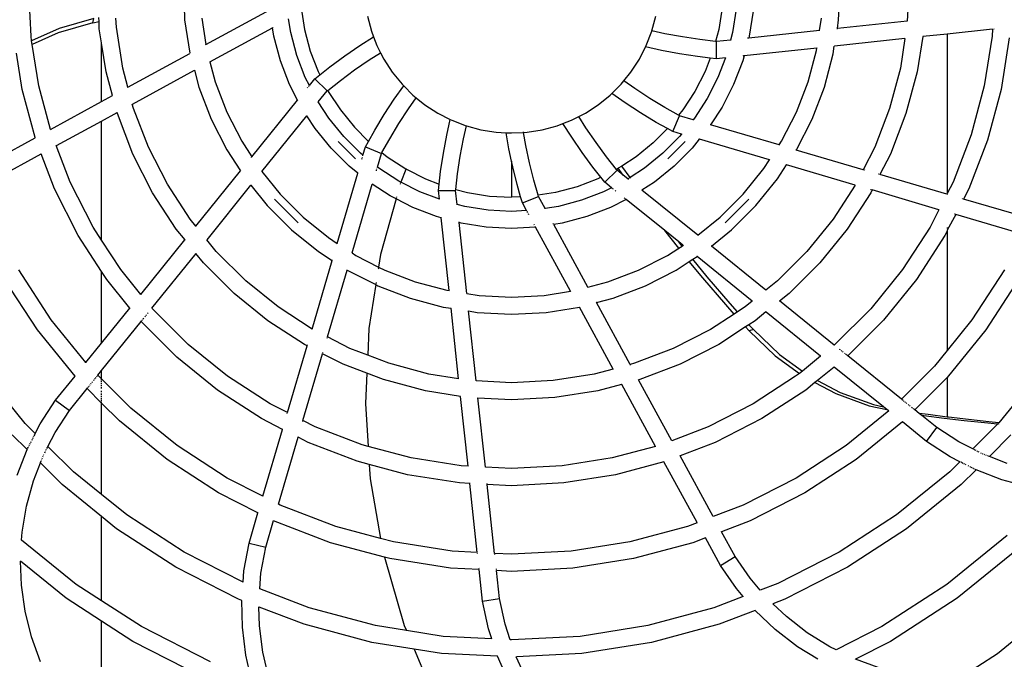
# Model space of a CAD drawing. Units: millimetres. Extents: x 147 to 2551, y 20 to 891.
# Drawn here: x 1367 to 1539, y 498 to 610 of the extents above; entities that cross this region are included whole.
import ezdxf

# ---------------------------------------------------------------- set-up
doc = ezdxf.new("R2010")
doc.units = ezdxf.units.MM
doc.layers.add('Edges', color=7, linetype='Continuous')

# ---------------------------------------------------------------- blocks, each defined once
blk = doc.blocks.new('Condenser With Base fr')
at = {"layer": 'Edges'}
for p, q in [((-279.5, 99.51), (-279.97, 108.34)), ((-138.31, 102.33), (-137.99, 108.34)), ((-125.99, 108.34), (-126.33, 102.13)), ((-252.75, 104.85), (-252.65, 102.33)), ((-248.94, 98.03), (-237.74, 104.12)), ((-232.17, 103.72), (-231.68, 100.65)), ((-158.67, 104.47), (-159.27, 100.65)), ((-156.21, 104.21), (-156.85, 100.13)), ((-153.22, 103.9), (-153.92, 99.51)), ((-268.73, 101.83), (-274.79, 100.07)), ((-268.53, 102.58), (-274.59, 100.82)), ((-268.73, 101.83), (-268.53, 102.58)), ((-268.73, 101.83), (-267.6, 102.06)), ((-267.6, 102.06), (-267.64, 102.76)), ((-267.57, 100.77), (-267.6, 102.06)), ((-264.59, 101.08), (-264.68, 102.67)), ((-252.65, 102.33), (-251.74, 96.5)), ((-249.67, 102.65), (-248.94, 98.03)), ((-234.1, 100.13), (-234.49, 102.52)), ((-220.7, 102.98), (-220, 100.38)), ((-170.94, 100.44), (-170.26, 102.98)), ((-141.63, 100.48), (-141.29, 102.65)), ((-138.53, 100.82), (-138.31, 102.33)), ((-126.33, 102.13), (-138.53, 100.82)), ((-274.59, 100.82), (-279.4, 98.67)), ((-274.79, 100.07), (-279.31, 98.05)), ((-267.18, 98.34), (-267.57, 100.77)), ((-263.45, 93.89), (-264.59, 101.08)), ((-248.23, 95), (-237.29, 100.97)), ((-237.29, 100.97), (-237.27, 101.01)), ((-237.04, 99.51), (-237.29, 100.97)), ((-237.24, 101), (-237.2, 101.02)), ((-233.03, 96.14), (-234.1, 100.13)), ((-231.68, 100.65), (-230.68, 96.9)), ((-220, 100.38), (-219.61, 99.37)), ((-171.93, 97.86), (-170.96, 100.38)), ((-170.96, 100.38), (-170.94, 100.44)), ((-168.68, 99.93), (-170.94, 100.44)), ((-165.63, 99.36), (-168.68, 99.93)), ((-159.27, 100.65), (-159.83, 98.57)), ((-156.85, 100.13), (-157.21, 98.81)), ((-141.63, 100.48), (-154.01, 99.15)), ((-141.6, 100.49), (-141.63, 100.48)), ((-138.58, 100.81), (-138.62, 100.81)), ((-138.56, 100.79), (-138.53, 100.82)), ((-119.31, 99.87), (-123.61, 99.42)), ((-111.41, 100.72), (-119.31, 99.87)), ((-119.31, 99.87), (-119.31, 71.97)), ((-111.41, 100.72), (-111.45, 99.51)), ((-111.1, 100.75), (-111.19, 100.74)), ((-279.4, 98.67), (-279.5, 99.51)), ((-279.31, 98.05), (-279.4, 98.67)), ((-267.18, 98.29), (-267.18, 98.34)), ((-267.18, 88.07), (-267.18, 98.29)), ((-266.38, 93.27), (-267.18, 98.29)), ((-235.89, 95.21), (-237.04, 99.51)), ((-222.02, 97.85), (-219.61, 99.37)), ((-219.61, 99.37), (-219.03, 97.86)), ((-162.56, 98.89), (-165.63, 99.36)), ((-159.83, 98.57), (-162.56, 98.89)), ((-159.63, 98.55), (-159.83, 98.57)), ((-159.64, 95.53), (-159.63, 98.55)), ((-157.21, 98.81), (-159.63, 98.55)), ((-157.17, 98.81), (-157.21, 98.81)), ((-157.08, 98.82), (-157.13, 98.82)), ((-154.09, 99.14), (-154.23, 99.13)), ((-154.01, 99.15), (-154.05, 99.15)), ((-153.92, 99.51), (-154.01, 99.15)), ((-126.71, 99.07), (-139.04, 97.77)), ((-126.71, 99.07), (-127.51, 93.89)), ((-123.61, 99.42), (-124.57, 93.27)), ((-111.45, 99.51), (-112.84, 90.78)), ((-108.47, 99.2), (-109.9, 90.15)), ((-281.05, 90.15), (-282.06, 96.55)), ((-278.12, 90.78), (-279.31, 98.05)), ((-262.56, 90.57), (-251.72, 96.49)), ((-248.97, 98.01), (-248.94, 98.03)), ((-230.68, 96.9), (-229.29, 93.29)), ((-224.67, 96.04), (-222.02, 97.85)), ((-220.37, 95.34), (-218.39, 96.6)), ((-219.03, 97.86), (-218.39, 96.6)), ((-218.39, 96.6), (-217.81, 95.45)), ((-173.15, 95.45), (-172.05, 97.61)), ((-172.05, 97.61), (-172.12, 97.63)), ((-172.05, 97.61), (-171.93, 97.86)), ((-169.29, 96.99), (-172.05, 97.61)), ((-166.13, 96.4), (-169.29, 96.99)), ((-142.12, 97.41), (-154.85, 96.04)), ((-143.66, 91.5), (-142.18, 97.01)), ((-142.18, 97.01), (-142.12, 97.41)), ((-142.08, 97.42), (-142.12, 97.41)), ((-139.25, 96.39), (-139.07, 97.74)), ((-139.07, 97.74), (-139.11, 97.74)), ((-139.07, 97.74), (-139.04, 97.77)), ((-248.26, 94.98), (-248.23, 95)), ((-248.23, 95), (-247.3, 91.5)), ((-234.29, 91.06), (-235.89, 95.21)), ((-231.55, 92.28), (-233.03, 96.14)), ((-227.25, 94.14), (-224.67, 96.04)), ((-222.93, 93.59), (-220.37, 95.34)), ((-217.81, 95.45), (-216.34, 93.19)), ((-174.62, 93.19), (-173.15, 95.45)), ((-162.97, 95.92), (-166.13, 96.4)), ((-160.75, 95.66), (-162.97, 95.92)), ((-160.75, 95.66), (-161.66, 93.29)), ((-159.64, 95.53), (-160.75, 95.66)), ((-158.09, 95.7), (-159.64, 95.53)), ((-158.09, 95.7), (-159.4, 92.28)), ((-158.06, 95.7), (-158.09, 95.7)), ((-155.07, 95.21), (-156.66, 91.06)), ((-154.85, 96.04), (-155.07, 95.21)), ((-154.93, 96.04), (-155.06, 96.02)), ((-154.85, 96.04), (-154.88, 96.04)), ((-140.8, 90.58), (-139.25, 96.39)), ((-265.24, 89.13), (-266.38, 93.27)), ((-262.56, 90.57), (-263.45, 93.89)), ((-261.78, 87.63), (-250.91, 93.54)), ((-250.94, 93.54), (-250.15, 90.58)), ((-229.29, 93.29), (-229.01, 92.74)), ((-229.01, 92.74), (-227.25, 94.14)), ((-225.43, 91.75), (-222.93, 93.59)), ((-216.34, 93.19), (-214.64, 91.09)), ((-175.85, 91.66), (-174.62, 93.19)), ((-161.66, 93.29), (-163.42, 89.84)), ((-127.51, 93.89), (-129.39, 86.87)), ((-124.57, 93.27), (-126.54, 85.94)), ((-247.3, 91.5), (-245.26, 86.18)), ((-230.84, 90.87), (-231.55, 92.28)), ((-230.83, 90.85), (-229.88, 92.06)), ((-229.88, 92.06), (-229.01, 92.74)), ((-229.88, 92.06), (-227.76, 89.92)), ((-227.63, 90.02), (-225.43, 91.75)), ((-176.32, 91.09), (-175.85, 91.66)), ((-173.94, 90.32), (-175.85, 91.66)), ((-159.4, 92.28), (-161.28, 88.6)), ((-145.7, 86.18), (-143.66, 91.5)), ((-278.77, 81.74), (-281.05, 90.15)), ((-276.09, 83.18), (-278.12, 90.78)), ((-262.63, 90.55), (-262.56, 90.57)), ((-250.15, 90.58), (-248, 84.96)), ((-232.9, 88.32), (-234.29, 91.06)), ((-231.18, 90.45), (-231.1, 90.55)), ((-230.97, 90.7), (-230.89, 90.81)), ((-229.31, 88.02), (-227.76, 89.92)), ((-227.76, 89.92), (-227.63, 90.02)), ((-227.63, 90.02), (-227.53, 89.84)), ((-227.53, 89.84), (-225.42, 86.59)), ((-215.99, 88.49), (-214.35, 90.81)), ((-214.64, 91.09), (-214.35, 90.81)), ((-214.35, 90.81), (-214.32, 90.86)), ((-214.35, 90.81), (-212.73, 89.18)), ((-177.94, 89.47), (-176.32, 91.09)), ((-171.34, 88.62), (-173.94, 90.32)), ((-163.42, 89.84), (-165.53, 86.59)), ((-156.66, 91.06), (-158.68, 87.1)), ((-142.96, 84.96), (-140.8, 90.58)), ((-112.84, 90.78), (-115.13, 82.23)), ((-109.9, 90.15), (-112.27, 81.31)), ((-276.09, 83.18), (-267.18, 88.07)), ((-267.18, 88.07), (-265.26, 89.1)), ((-265.26, 89.1), (-265.24, 89.13)), ((-240.9, 78.36), (-232.9, 88.32)), ((-232.9, 88.32), (-232.84, 88.38)), ((-227.42, 85.13), (-229.31, 88.02)), ((-217.74, 85.8), (-215.99, 88.49)), ((-213.5, 86.8), (-212.16, 88.72)), ((-212.73, 89.18), (-212.16, 88.72)), ((-212.16, 88.72), (-210.63, 87.48)), ((-180.32, 87.48), (-178.23, 89.18)), ((-178.23, 89.18), (-177.94, 89.47)), ((-177.94, 89.47), (-178, 89.51)), ((-175.62, 87.83), (-177.94, 89.47)), ((-172.94, 86.08), (-175.62, 87.83)), ((-168.69, 87.02), (-171.34, 88.62)), ((-161.28, 88.6), (-163.53, 85.13)), ((-267.18, 84.65), (-264.44, 86.15)), ((-264.42, 85.94), (-264.47, 86.16)), ((-261.8, 87.59), (-261.78, 87.63)), ((-261.57, 86.87), (-261.8, 87.59)), ((-258.96, 80.08), (-261.57, 86.87)), ((-245.26, 86.18), (-242.67, 81.1)), ((-225.42, 86.59), (-222.98, 83.58)), ((-215.2, 84.2), (-213.5, 86.8)), ((-210.63, 87.48), (-208.37, 86.01)), ((-182.59, 86.01), (-180.32, 87.48)), ((-170.19, 84.42), (-172.94, 86.08)), ((-166.28, 85.67), (-168.69, 87.02)), ((-165.53, 86.59), (-166.28, 85.67)), ((-158.68, 87.1), (-160.7, 83.99)), ((-148.29, 81.1), (-145.7, 86.18)), ((-129.39, 86.87), (-132, 80.08)), ((-275.08, 80.34), (-267.18, 84.65)), ((-267.18, 63.82), (-267.18, 84.65)), ((-261.7, 78.86), (-264.42, 85.94)), ((-248, 84.96), (-245.26, 79.6)), ((-239.13, 75.81), (-231.27, 85.55)), ((-231.27, 85.55), (-231.25, 85.58)), ((-229.85, 83.37), (-231.27, 85.55)), ((-224.82, 81.92), (-227.42, 85.13)), ((-219.4, 83.06), (-217.74, 85.8)), ((-208.37, 86.01), (-206.21, 84.91)), ((-206.83, 82.15), (-206.21, 84.91)), ((-206.21, 84.91), (-205.96, 84.79)), ((-205.96, 84.79), (-203.45, 83.82)), ((-186.51, 84.21), (-184.99, 84.79)), ((-184.99, 84.79), (-183.73, 85.43)), ((-183.73, 85.43), (-182.59, 86.01)), ((-182.48, 83.45), (-183.73, 85.43)), ((-168.22, 83.32), (-170.19, 84.42)), ((-167.27, 82.79), (-166.1, 85.57)), ((-166.1, 85.57), (-166.28, 85.67)), ((-163.74, 84.88), (-166.1, 85.57)), ((-163.53, 85.13), (-163.74, 84.88)), ((-163.6, 84.84), (-163.74, 84.88)), ((-145.69, 79.6), (-142.96, 84.96)), ((-126.54, 85.94), (-129.26, 78.86)), ((-227.05, 79.91), (-229.85, 83.37)), ((-222.98, 83.58), (-220.5, 81.09)), ((-220.5, 81.09), (-219.4, 83.06)), ((-216.8, 81.55), (-215.2, 84.2)), ((-203.89, 81.55), (-203.38, 83.81)), ((-203.45, 83.82), (-203.38, 83.81)), ((-203.38, 83.81), (-200.84, 83.12)), ((-200.84, 83.12), (-198.17, 82.7)), ((-198.17, 82.7), (-196.43, 82.61)), ((-195.48, 82.56), (-193.39, 82.67)), ((-193.39, 82.67), (-193.41, 82.74)), ((-193.39, 82.67), (-192.78, 82.7)), ((-192.99, 80.37), (-193.39, 82.67)), ((-192.78, 82.7), (-190.12, 83.12)), ((-190.12, 83.12), (-187.51, 83.82)), ((-187.51, 83.82), (-186.51, 84.21)), ((-184.98, 81.8), (-186.51, 84.21)), ((-180.72, 80.89), (-182.48, 83.45)), ((-168.22, 83.32), (-170.71, 80.84)), ((-167.27, 82.79), (-168.22, 83.32)), ((-165.78, 82.35), (-167.27, 82.79)), ((-160.7, 83.99), (-160.74, 84)), ((-148.7, 80.46), (-160.7, 83.99)), ((-289.43, 75.92), (-278.78, 81.71)), ((-278.78, 81.71), (-278.77, 81.74)), ((-242.67, 81.1), (-240.9, 78.38)), ((-225.8, 81.04), (-222.78, 78.02)), ((-221.9, 79), (-224.82, 81.92)), ((-221.03, 80.13), (-220.5, 81.09)), ((-218.15, 79.14), (-216.8, 81.55)), ((-207.42, 79), (-206.83, 82.15)), ((-204.46, 78.5), (-203.89, 81.55)), ((-195.94, 79.8), (-196.43, 82.61)), ((-196.43, 82.61), (-195.48, 82.56)), ((-183.17, 79.15), (-184.98, 81.8)), ((-166.13, 81.92), (-169.06, 79)), ((-168.18, 78.02), (-165.16, 81.04)), ((-165.78, 82.35), (-166.13, 81.92)), ((-165.65, 82.31), (-165.78, 82.35)), ((-162.7, 81.45), (-163.9, 79.91)), ((-162.7, 81.45), (-162.74, 81.46)), ((-162.66, 81.46), (-162.7, 81.45)), ((-150.41, 77.84), (-162.66, 81.46)), ((-148.7, 80.46), (-148.29, 81.1)), ((-115.13, 82.23), (-118.3, 73.98)), ((-112.27, 81.31), (-115.55, 72.76)), ((-272.66, 73.98), (-275.11, 80.34)), ((-255.66, 73.6), (-258.96, 80.08)), ((-245.26, 79.6), (-242.88, 75.93)), ((-223.91, 76.77), (-227.05, 79.91)), ((-221.47, 78.65), (-221.03, 80.13)), ((-221.03, 80.13), (-218.25, 78.97)), ((-195.48, 77.61), (-195.94, 79.8)), ((-192.35, 77.33), (-192.99, 80.37)), ((-178.89, 78.39), (-180.72, 80.89)), ((-170.71, 80.84), (-173.72, 78.4)), ((-163.9, 79.91), (-167.05, 76.77)), ((-148.64, 80.45), (-148.7, 80.46)), ((-145.73, 79.59), (-145.78, 79.61)), ((-134, 76.13), (-145.72, 79.57)), ((-132, 80.08), (-134, 76.13)), ((-288.35, 73.09), (-277.72, 78.89)), ((-275.4, 72.76), (-277.75, 78.9)), ((-258.25, 72.1), (-261.7, 78.86)), ((-240.99, 78.28), (-240.95, 78.32)), ((-221.47, 78.65), (-221.9, 79)), ((-221.66, 78), (-221.62, 78.13)), ((-221.58, 78.25), (-221.55, 78.35)), ((-221.49, 78.57), (-221.47, 78.65)), ((-218.94, 76.6), (-218.25, 78.97)), ((-218.25, 78.97), (-218.15, 79.14)), ((-218.15, 79.14), (-217.23, 78.4)), ((-217.23, 78.4), (-213.99, 76.29)), ((-207.9, 75.83), (-207.42, 79)), ((-204.93, 75.43), (-204.46, 78.5)), ((-195.48, 77.61), (-195.48, 71.33)), ((-195.28, 76.66), (-195.48, 77.61)), ((-181.27, 76.57), (-183.17, 79.15)), ((-177.15, 76.19), (-178.89, 78.39)), ((-173.72, 78.4), (-176.22, 76.78)), ((-169.06, 79), (-172.27, 76.4)), ((-151.4, 76.32), (-150.41, 77.84)), ((-150.33, 77.82), (-150.41, 77.84)), ((-129.26, 78.86), (-131.09, 75.27)), ((-250.67, 66.27), (-242.88, 75.93)), ((-242.88, 75.93), (-242.86, 75.95)), ((-239.16, 75.8), (-235.97, 71.88)), ((-222.38, 75.53), (-223.91, 76.77)), ((-219.13, 75.96), (-219.09, 76.09)), ((-219.06, 76.2), (-219.03, 76.3)), ((-218.96, 76.52), (-218.94, 76.6)), ((-218.69, 76.4), (-218.94, 76.6)), ((-215.22, 74.14), (-218.69, 76.4)), ((-214, 76.17), (-214.88, 73.97)), ((-213.84, 76.21), (-214, 76.17)), ((-213.99, 76.29), (-213.84, 76.21)), ((-213.84, 76.21), (-210.53, 74.53)), ((-208.16, 73.62), (-207.9, 75.83)), ((-194.51, 73.55), (-195.28, 76.66)), ((-191.61, 74.32), (-192.35, 77.33)), ((-179.88, 74.81), (-181.27, 76.57)), ((-179.2, 73.94), (-177.05, 76.07)), ((-176.97, 76.29), (-177.15, 76.19)), ((-177.05, 76.07), (-177.15, 76.19)), ((-175.97, 75.19), (-177.05, 76.07)), ((-176.83, 76.38), (-176.97, 76.29)), ((-176.22, 76.78), (-176.83, 76.38)), ((-175.97, 75.19), (-176.83, 76.38)), ((-174.75, 74.75), (-176.22, 76.78)), ((-172.27, 76.4), (-174.75, 74.75)), ((-167.05, 76.77), (-170.5, 73.97)), ((-154.99, 71.88), (-151.4, 76.32)), ((-148.97, 74.55), (-147.44, 76.97)), ((-147.44, 76.97), (-147.48, 76.98)), ((-147.44, 76.97), (-147.4, 76.98)), ((-135.39, 73.45), (-147.4, 76.98)), ((-133.98, 76.09), (-134, 76.13)), ((-133.87, 76.11), (-133.98, 76.09)), ((-133.73, 76.07), (-133.81, 76.09)), ((-225.97, 63.25), (-222.38, 75.53)), ((-222.38, 75.53), (-222.36, 75.61)), ((-214.88, 73.97), (-215.22, 74.14)), ((-210.53, 74.53), (-208.16, 73.62)), ((-205.25, 72.69), (-204.93, 75.43)), ((-190.86, 71.65), (-191.61, 74.32)), ((-180.42, 74.53), (-184.04, 73.14)), ((-179.88, 74.81), (-180.42, 74.53)), ((-179.2, 73.94), (-179.88, 74.81)), ((-175.14, 74.53), (-175.97, 75.19)), ((-174.75, 74.75), (-175.14, 74.53)), ((-175.12, 74.51), (-175.14, 74.53)), ((-175.04, 74.44), (-175.08, 74.48)), ((-174.69, 74.67), (-174.73, 74.71)), ((-152.76, 69.88), (-148.97, 74.55)), ((-131.27, 75.35), (-131.36, 75.37)), ((-131.09, 75.27), (-131.15, 75.31)), ((-119.41, 71.86), (-131.09, 75.27)), ((-271.24, 64.6), (-275.4, 72.76)), ((-268.65, 66.1), (-272.66, 73.98)), ((-251.7, 67.5), (-255.66, 73.6)), ((-248.74, 63.88), (-241.06, 73.41)), ((-241.06, 73.41), (-241.04, 73.43)), ((-241.06, 73.41), (-238.2, 69.88)), ((-223.38, 61.57), (-219.85, 73.59)), ((-216.72, 71.55), (-219.85, 73.59)), ((-214.96, 73.69), (-214.99, 73.6)), ((-214.92, 73.85), (-214.94, 73.78)), ((-214.9, 73.93), (-214.91, 73.9)), ((-214.88, 73.97), (-214.9, 73.93)), ((-211.54, 72.27), (-214.88, 73.97)), ((-208.29, 72.5), (-208.16, 73.62)), ((-208.12, 70.96), (-208.29, 72.5)), ((-208.29, 72.5), (-205.27, 72.49)), ((-205.27, 72.49), (-205.25, 72.69)), ((-205.01, 70.07), (-205.27, 72.49)), ((-205.25, 72.69), (-203.17, 72.14)), ((-193.91, 71.41), (-194.51, 73.55)), ((-184.04, 73.14), (-187.78, 72.14)), ((-178.01, 72.99), (-179.42, 72.27)), ((-178.01, 72.99), (-179.2, 73.94)), ((-177.98, 72.96), (-178.01, 72.99)), ((-177.84, 72.85), (-177.95, 72.93)), ((-177.68, 72.72), (-177.77, 72.79)), ((-177.25, 72.37), (-177.37, 72.47)), ((-172.69, 72.55), (-172.72, 72.57)), ((-170.5, 73.97), (-172.69, 72.55)), ((-162.94, 64.69), (-172.69, 72.55)), ((-135.39, 73.45), (-139.26, 67.5)), ((-132.66, 72.63), (-132.74, 72.65)), ((-132.46, 72.59), (-132.7, 72.1)), ((-132.46, 72.59), (-132.53, 72.59)), ((-120.78, 69.14), (-132.46, 72.59)), ((-118.3, 73.98), (-119.31, 71.97)), ((-115.55, 72.76), (-116.47, 70.98)), ((-254.12, 65.74), (-258.25, 72.1)), ((-236.96, 70.99), (-232.83, 66.86)), ((-235.97, 71.88), (-231.94, 67.85)), ((-215.69, 71.06), (-218.38, 61.32)), ((-215.69, 71.06), (-216.72, 71.55)), ((-212.76, 69.53), (-215.69, 71.06)), ((-215.64, 71.22), (-215.66, 71.15)), ((-215.6, 71.4), (-215.62, 71.31)), ((-208.12, 70.96), (-211.54, 72.27)), ((-203.17, 72.14), (-199.35, 71.53)), ((-199.35, 71.53), (-195.48, 71.33)), ((-193.91, 71.41), (-195.48, 71.33)), ((-193.6, 70.33), (-193.91, 71.41)), ((-193.6, 70.33), (-190.81, 71.47)), ((-187.78, 72.14), (-190.86, 71.65)), ((-190.81, 71.47), (-190.86, 71.65)), ((-189.64, 69.34), (-190.81, 71.47)), ((-183.28, 70.79), (-187.27, 69.72)), ((-179.42, 72.27), (-183.28, 70.79)), ((-175.45, 70.93), (-178.2, 69.53)), ((-175.7, 71.12), (-175.78, 71.19)), ((-175.56, 71.01), (-175.63, 71.06)), ((-175.45, 70.93), (-175.52, 70.98)), ((-168.72, 65.5), (-175.45, 70.93)), ((-159.02, 67.85), (-154.99, 71.88)), ((-158.13, 66.86), (-153.99, 70.99)), ((-132.7, 72.1), (-136.83, 65.74)), ((-119.31, 71.97), (-119.38, 71.83)), ((-119.26, 71.82), (-119.31, 71.83)), ((-116.65, 71.05), (-116.73, 71.08)), ((-116.47, 70.98), (-116.52, 71.02)), ((-104.77, 67.56), (-116.47, 70.98)), ((-238.2, 69.88), (-233.95, 65.62)), ((-208.61, 67.93), (-212.76, 69.53)), ((-203.69, 69.72), (-205.01, 70.07)), ((-205, 69.99), (-205.01, 70.07)), ((-199.61, 69.07), (-203.69, 69.72)), ((-195.48, 68.85), (-199.61, 69.07)), ((-192.87, 68.99), (-195.48, 68.85)), ((-192.87, 68.99), (-193.6, 70.33)), ((-192.85, 68.96), (-192.87, 68.99)), ((-187.27, 69.72), (-189.64, 69.34)), ((-189.63, 69.31), (-189.64, 69.34)), ((-178.2, 69.53), (-182.35, 67.93)), ((-157.01, 65.62), (-152.76, 69.88)), ((-120.78, 69.14), (-122.31, 66.1)), ((-120.75, 69.15), (-120.78, 69.14)), ((-120.64, 69.1), (-120.69, 69.11)), ((-250.67, 66.27), (-251.7, 67.5)), ((-231.94, 67.85), (-227.51, 64.26)), ((-207.78, 67.71), (-208.61, 67.93)), ((-207.78, 67.71), (-207.79, 67.85)), ((-206.41, 54.98), (-207.78, 67.71)), ((-192.67, 68.62), (-192.76, 68.8)), ((-192.47, 68.26), (-192.54, 68.39)), ((-182.35, 67.93), (-186.64, 66.78)), ((-162.94, 64.67), (-159.02, 67.85)), ((-139.26, 67.5), (-143.84, 61.85)), ((-117.84, 68.3), (-119.31, 65.55)), ((-118.03, 68.33), (-118.12, 68.36)), ((-117.84, 68.3), (-117.91, 68.3)), ((-106.16, 64.84), (-117.84, 68.3)), ((-267.18, 63.82), (-268.65, 66.1)), ((-252.58, 63.89), (-254.12, 65.74)), ((-250.67, 66.22), (-250.67, 66.27)), ((-233.95, 65.62), (-229.27, 61.83)), ((-204.67, 66.88), (-204.68, 67.02)), ((-204.31, 66.78), (-204.67, 66.88)), ((-203.34, 54.5), (-204.67, 66.88)), ((-199.92, 66.09), (-204.31, 66.78)), ((-195.48, 65.85), (-199.92, 66.09)), ((-191.28, 66.07), (-195.48, 65.85)), ((-191.48, 66.45), (-191.54, 66.56)), ((-191.28, 66.07), (-191.35, 66.2)), ((-185.17, 54.88), (-191.28, 66.07)), ((-188.14, 66.58), (-188.22, 66.74)), ((-186.64, 66.78), (-188.12, 66.55)), ((-182.13, 55.59), (-188.12, 66.55)), ((-166.24, 63.5), (-168.72, 65.5)), ((-166.27, 62.39), (-168.72, 65.5)), ((-160.54, 62.76), (-157.01, 65.62)), ((-136.83, 65.74), (-141.61, 59.84)), ((-122.31, 66.1), (-127.13, 58.68)), ((-119.31, 66.02), (-119.31, 65.83)), ((-119.31, 65.55), (-119.31, 65.4)), ((-267.18, 58.35), (-271.24, 64.6)), ((-263.83, 58.68), (-267.18, 63.82)), ((-260.3, 54.32), (-252.59, 63.85)), ((-252.59, 63.85), (-252.58, 63.89)), ((-247.12, 61.85), (-248.77, 63.87)), ((-227.51, 64.26), (-225.97, 63.25)), ((-119.71, 64.6), (-124.7, 56.92)), ((-119.31, 65.4), (-119.71, 64.6)), ((-119.31, 65.4), (-119.31, 44.52)), ((-168.23, 61.15), (-166.27, 62.39)), ((-166.27, 62.39), (-165.67, 62.78)), ((-166.21, 62.31), (-166.25, 62.36)), ((-165.52, 62.92), (-166.24, 63.5)), ((-165.67, 62.78), (-166.24, 63.5)), ((-165.67, 62.78), (-165.52, 62.92)), ((-165.61, 62.7), (-165.65, 62.75)), ((-165.49, 62.9), (-165.52, 62.92)), ((-165.41, 62.83), (-165.46, 62.87)), ((-160.54, 62.76), (-160.57, 62.78)), ((-151.01, 55.08), (-160.54, 62.76)), ((-258.36, 51.93), (-250.65, 61.5)), ((-249.35, 59.84), (-250.68, 61.5)), ((-241.97, 56.7), (-247.12, 61.85)), ((-230.37, 48.25), (-226.86, 60.27)), ((-229.27, 61.83), (-226.86, 60.27)), ((-226.86, 60.27), (-226.84, 60.34)), ((-223.38, 61.57), (-222.72, 61.15)), ((-222.72, 61.15), (-218.73, 59.08)), ((-218.38, 61.32), (-218.73, 59.08)), ((-173.32, 58.57), (-168.23, 61.15)), ((-164.41, 60.1), (-163.82, 60.49)), ((-163.82, 60.49), (-163.06, 60.94)), ((-161.28, 57.4), (-163.82, 60.49)), ((-163.06, 60.94), (-163.09, 60.96)), ((-153.4, 53.15), (-163.06, 60.94)), ((-143.84, 61.85), (-148.98, 56.7)), ((-275.97, 49.86), (-281.64, 58.6)), ((-260.3, 54.32), (-263.83, 58.68)), ((-243.98, 54.47), (-249.35, 59.84)), ((-227.67, 46.87), (-224.22, 58.56)), ((-224.22, 58.56), (-224.22, 58.64)), ((-224.22, 58.56), (-219.21, 56.04)), ((-218.77, 58.82), (-218.79, 58.72)), ((-218.75, 58.98), (-218.76, 58.91)), ((-218.73, 59.08), (-217.64, 58.57)), ((-217.64, 58.57), (-212.32, 56.52)), ((-178.64, 56.52), (-173.32, 58.57)), ((-172.1, 55.82), (-166.73, 58.56)), ((-166.73, 58.56), (-164.41, 60.1)), ((-162.03, 57.2), (-164.41, 60.1)), ((-141.61, 59.84), (-146.97, 54.47)), ((-127.13, 58.68), (-132.69, 51.81)), ((-109.32, 58.6), (-114.99, 49.86)), ((-278.39, 48.1), (-284.24, 57.1)), ((-267.18, 45.78), (-267.18, 58.35)), ((-266.26, 56.92), (-267.18, 58.35)), ((-262.22, 51.93), (-266.26, 56.92)), ((-158.04, 52.54), (-162.03, 57.2)), ((-157.29, 52.74), (-161.28, 57.4)), ((-124.7, 56.92), (-130.46, 49.8)), ((-106.72, 57.1), (-112.56, 48.1)), ((-236.32, 52.13), (-241.97, 56.7)), ((-219.21, 56.04), (-220.43, 48.36)), ((-219.21, 56.04), (-218.86, 55.82)), ((-219.19, 56.22), (-219.2, 56.14)), ((-219.16, 56.41), (-219.17, 56.3)), ((-218.86, 55.82), (-213.24, 53.67)), ((-212.32, 56.52), (-206.81, 55.05)), ((-182.13, 55.59), (-178.64, 56.52)), ((-182.1, 55.52), (-182.13, 55.59)), ((-177.71, 53.67), (-172.1, 55.82)), ((-148.98, 56.7), (-151.01, 55.05)), ((-260.32, 54.29), (-260.3, 54.32)), ((-238.09, 49.7), (-243.98, 54.47)), ((-213.24, 53.67), (-207.43, 52.11)), ((-206.81, 55.05), (-206.41, 54.98)), ((-206.4, 54.95), (-206.41, 54.98)), ((-203.34, 54.5), (-201.17, 54.15)), ((-203.33, 54.46), (-203.34, 54.5)), ((-201.17, 54.15), (-195.48, 53.85)), ((-195.48, 53.85), (-189.78, 54.15)), ((-189.78, 54.15), (-185.17, 54.88)), ((-185.15, 54.85), (-185.17, 54.88)), ((-180.66, 52.88), (-177.71, 53.67)), ((-146.97, 54.47), (-148.64, 53.14)), ((-267.18, 45.78), (-262.22, 51.93)), ((-262.22, 51.93), (-262.2, 51.96)), ((-258.39, 51.91), (-258.36, 51.93)), ((-258.26, 51.81), (-258.36, 51.93)), ((-252.01, 45.56), (-258.26, 51.81)), ((-230.37, 48.25), (-236.32, 52.13)), ((-207.43, 52.11), (-206.06, 51.9)), ((-204.75, 39.55), (-206.06, 51.9)), ((-189.47, 51.17), (-183.63, 52.1)), ((-177.73, 41.26), (-183.63, 52.1)), ((-180.66, 52.88), (-180.67, 52.91)), ((-174.75, 42.06), (-180.66, 52.88)), ((-156.55, 50.87), (-158.04, 52.54)), ((-155.97, 51.25), (-157.29, 52.74)), ((-154.63, 52.13), (-155.97, 51.25)), ((-153.4, 53.15), (-154.63, 52.13)), ((-153.36, 53.15), (-153.4, 53.15)), ((-139.07, 45.46), (-148.64, 53.17)), ((-132.69, 51.81), (-138.95, 45.56)), ((-259.95, 49.96), (-259.79, 50.16)), ((-259.61, 50.38), (-259.52, 50.5)), ((-259.42, 50.63), (-259.32, 50.75)), ((-259.12, 50.99), (-259.03, 51.11)), ((-203.03, 51.42), (-201.49, 51.17)), ((-201.69, 39.18), (-203.03, 51.42)), ((-201.49, 51.17), (-195.48, 50.85)), ((-195.48, 50.85), (-189.47, 51.17)), ((-156.55, 50.87), (-160.73, 48.16)), ((-155.97, 51.25), (-156.55, 50.87)), ((-151.02, 51.24), (-152.87, 49.7)), ((-150.99, 51.23), (-151.02, 51.24)), ((-141.45, 43.52), (-150.99, 51.23)), ((-269.9, 42.4), (-275.97, 49.86)), ((-267.18, 41), (-260.27, 49.57)), ((-260.27, 49.57), (-260.14, 49.73)), ((-254.02, 43.33), (-260.27, 49.57)), ((-260.07, 49.81), (-260.02, 49.87)), ((-231.72, 45.57), (-238.09, 49.7)), ((-220.43, 48.36), (-220.65, 43.68)), ((-154.57, 48.64), (-159.23, 45.57)), ((-153.98, 49.02), (-154.57, 48.64)), ((-153.96, 47.96), (-154.57, 48.64)), ((-152.87, 49.7), (-153.98, 49.02)), ((-153.21, 48.16), (-153.98, 49.02)), ((-130.46, 49.8), (-136.71, 43.55)), ((-114.99, 49.86), (-119.31, 44.52)), ((-271.81, 40.03), (-278.39, 48.1)), ((-227.73, 46.67), (-227.69, 46.79)), ((-227.68, 46.83), (-227.67, 46.87)), ((-223.74, 44.86), (-227.67, 46.87)), ((-160.73, 48.16), (-167.22, 44.86)), ((-153.21, 48.16), (-153.96, 47.96)), ((-153.96, 47.96), (-149.41, 43.59)), ((-153.21, 48.16), (-148.66, 43.79)), ((-112.56, 48.1), (-119.32, 39.76)), ((-269.9, 42.4), (-267.18, 45.78)), ((-245.14, 39.99), (-252.01, 45.56)), ((-234.69, 33.63), (-231.25, 45.33)), ((-231.25, 45.33), (-231.72, 45.57)), ((-231.25, 45.33), (-231.24, 45.36)), ((-231.21, 45.45), (-231.19, 45.52)), ((-220.65, 43.68), (-223.74, 44.86)), ((-167.22, 44.86), (-174.01, 42.26)), ((-159.23, 45.57), (-165.99, 42.12)), ((-138.95, 45.56), (-139.07, 45.46)), ((-139.04, 45.44), (-139.07, 45.46)), ((-246.9, 37.56), (-254.02, 43.33)), ((-231.96, 32.28), (-228.53, 43.94)), ((-228.53, 43.94), (-228.52, 43.97)), ((-224.96, 42.12), (-228.53, 43.94)), ((-228.49, 44.07), (-228.47, 44.14)), ((-216.95, 42.26), (-220.65, 43.68)), ((-149.41, 43.59), (-145.14, 40.5)), ((-148.66, 43.79), (-144.65, 40.89)), ((-141.45, 43.52), (-144.65, 40.89)), ((-141.43, 43.5), (-141.45, 43.52)), ((-138, 44.6), (-138.13, 44.7)), ((-137.76, 44.4), (-137.88, 44.5)), ((-137.52, 44.21), (-137.64, 44.3)), ((-137.2, 43.95), (-137.3, 44.03)), ((-136.95, 43.75), (-137.1, 43.87)), ((-136.71, 43.55), (-136.87, 43.68)), ((-127.32, 35.99), (-136.71, 43.55)), ((-119.31, 44.52), (-121.54, 41.77)), ((-269.9, 42.36), (-269.9, 42.4)), ((-220.8, 40.53), (-224.96, 42.12)), ((-209.93, 40.37), (-216.95, 42.26)), ((-174.01, 42.26), (-174.75, 42.06)), ((-174.73, 42.03), (-174.75, 42.06)), ((-174.69, 41.95), (-174.71, 41.99)), ((-165.99, 42.12), (-173.08, 39.4)), ((-139.07, 41.6), (-142, 39.27)), ((-139.07, 41.6), (-139.09, 41.62)), ((-130.46, 34.66), (-139.07, 41.6)), ((-121.54, 41.77), (-127.32, 35.99)), ((-280.56, 31.74), (-288.1, 41.05)), ((-275.23, 35.79), (-271.81, 39.99)), ((-271.81, 39.99), (-271.81, 40.03)), ((-268.39, 39.49), (-268.3, 39.6)), ((-268.22, 39.7), (-268.14, 39.8)), ((-268.06, 39.91), (-267.95, 40.03)), ((-267.91, 40.09), (-267.83, 40.19)), ((-267.83, 40.19), (-267.18, 41)), ((-267.18, 39.54), (-267.83, 40.19)), ((-267.18, 39.54), (-267.18, 41)), ((-237.72, 35.17), (-245.14, 39.99)), ((-220.8, 40.53), (-221.05, 35.21)), ((-217.88, 39.4), (-220.8, 40.53)), ((-204.75, 39.55), (-209.93, 40.37)), ((-181.03, 40.37), (-188.21, 39.24)), ((-177.73, 41.26), (-181.03, 40.37)), ((-177.71, 41.23), (-177.73, 41.26)), ((-177.67, 41.15), (-177.69, 41.19)), ((-145.82, 39.99), (-153.23, 35.17)), ((-145.14, 40.5), (-145.82, 39.99)), ((-144.65, 40.89), (-145.14, 40.5)), ((-119.32, 39.76), (-124.98, 34.1)), ((-119.32, 39.76), (-119.31, 32.86)), ((-102.86, 41.05), (-110.28, 31.87)), ((-269.72, 37.84), (-269.59, 38)), ((-269.54, 38.07), (-269.48, 38.14)), ((-269.41, 38.23), (-269.33, 38.33)), ((-269.25, 38.43), (-269.16, 38.54)), ((-269.07, 38.65), (-268.97, 38.77)), ((-268.87, 38.89), (-268.77, 39.02)), ((-268.58, 39.26), (-268.48, 39.38)), ((-262.05, 34.41), (-267.18, 39.54)), ((-267.18, 39.35), (-267.18, 39.54)), ((-267.18, 38.99), (-267.18, 39.25)), ((-267.18, 38.66), (-267.18, 38.84)), ((-267.18, 38.28), (-267.18, 38.48)), ((-267.18, 37.86), (-267.18, 38.07)), ((-210.55, 37.44), (-217.88, 39.4)), ((-204.74, 39.52), (-204.75, 39.55)), ((-195.48, 38.85), (-201.69, 39.18)), ((-188.21, 39.24), (-195.48, 38.85)), ((-176.27, 38.58), (-180.41, 37.44)), ((-176.23, 38.57), (-176.27, 38.58)), ((-170.32, 27.73), (-176.23, 38.57)), ((-173.27, 39.35), (-173.28, 39.38)), ((-173.08, 39.4), (-173.27, 39.35)), ((-167.46, 28.72), (-173.27, 39.35)), ((-142.45, 38.91), (-144.05, 37.56)), ((-142, 39.27), (-142.45, 38.91)), ((-142.45, 38.91), (-138.8, 36.96)), ((-142, 39.27), (-138.05, 37.17)), ((-272.79, 34.03), (-269.72, 37.84)), ((-267.18, 35.3), (-269.72, 37.84)), ((-267.18, 37.2), (-267.18, 37.42)), ((-267.18, 36.76), (-267.18, 36.98)), ((-267.18, 36.36), (-267.18, 36.56)), ((-267.18, 36), (-267.18, 36.17)), ((-239.22, 32.58), (-246.9, 37.56)), ((-204.4, 36.47), (-210.55, 37.44)), ((-203.1, 24.25), (-204.4, 36.47)), ((-195.48, 35.85), (-201.39, 36.17)), ((-200.07, 24.1), (-201.37, 36.2)), ((-187.9, 36.25), (-195.48, 35.85)), ((-180.41, 37.44), (-187.9, 36.25)), ((-144.05, 37.56), (-151.73, 32.58)), ((-138.8, 36.96), (-132.96, 34.83)), ((-138.05, 37.17), (-132.21, 35.03)), ((-277.91, 31.65), (-275.23, 35.79)), ((-275.23, 35.79), (-272.79, 34.03)), ((-267.18, 35.7), (-267.18, 35.84)), ((-267.18, 35.3), (-267.18, 35.58)), ((-264.06, 32.18), (-267.18, 35.3)), ((-267.18, 19.28), (-267.18, 35.3)), ((-234.69, 33.63), (-237.72, 35.17)), ((-221.05, 35.21), (-220.57, 27.71)), ((-153.23, 35.17), (-161.11, 31.16)), ((-132.96, 34.83), (-129.85, 34.18)), ((-132.21, 35.03), (-130.46, 34.66)), ((-129.85, 34.18), (-130.46, 34.66)), ((-127.22, 35.91), (-127.32, 35.99)), ((-127.04, 35.76), (-127.17, 35.87)), ((-126.84, 35.6), (-126.94, 35.68)), ((-126.63, 35.43), (-126.74, 35.52)), ((-126.4, 35.24), (-126.51, 35.34)), ((-126.03, 34.95), (-126.15, 35.05)), ((-125.79, 34.75), (-125.91, 34.85)), ((-125.37, 34.41), (-125.56, 34.57)), ((-275.31, 30.15), (-272.79, 34.03)), ((-253.96, 27.86), (-262.05, 34.41)), ((-234.74, 33.43), (-234.72, 33.5)), ((-129.54, 33.92), (-137, 27.86)), ((-129.54, 33.92), (-129.85, 34.18)), ((-129.5, 33.92), (-129.54, 33.92)), ((-125.2, 34.28), (-125.28, 34.34)), ((-124.98, 34.1), (-125.14, 34.23)), ((-124.22, 33.49), (-124.98, 34.1)), ((-122.63, 33.28), (-124.22, 33.49)), ((-123.77, 33.13), (-124.22, 33.49)), ((-123.38, 33.08), (-123.77, 33.13)), ((-121.16, 31.03), (-123.77, 33.13)), ((-119.86, 32.63), (-123.38, 33.08)), ((-119.31, 32.86), (-122.63, 33.28)), ((-119.11, 32.84), (-119.31, 32.86)), ((-115.59, 32.42), (-119.11, 32.84)), ((-278.77, 29.95), (-280.56, 31.74)), ((-278.77, 29.95), (-277.91, 31.65)), ((-255.72, 25.43), (-264.06, 32.18)), ((-235.55, 30.7), (-239.22, 32.58)), ((-232.02, 32.05), (-232, 32.11)), ((-229.84, 31.16), (-231.97, 32.24)), ((-221.59, 27.99), (-229.84, 31.16)), ((-161.11, 31.16), (-167.46, 28.72)), ((-151.73, 32.58), (-159.89, 28.42)), ((-127.16, 32.01), (-135.24, 25.43)), ((-127.13, 32.01), (-127.16, 32.01)), ((-122.93, 28.59), (-127.13, 32.01)), ((-122.93, 28.59), (-121.16, 31.03)), ((-117.28, 28.51), (-121.16, 31.03)), ((-116.34, 32.22), (-119.86, 32.63)), ((-112.82, 31.84), (-116.34, 32.22)), ((-112.07, 32.04), (-115.59, 32.42)), ((-110.52, 31.61), (-114.86, 27.28)), ((-110.52, 31.61), (-112.82, 31.84)), ((-110.28, 31.87), (-112.07, 32.04)), ((-110.4, 31.74), (-110.52, 31.61)), ((-110.35, 31.6), (-110.52, 31.61)), ((-110.28, 31.87), (-110.4, 31.74)), ((-110.23, 31.59), (-110.26, 31.59)), ((-280.21, 27.15), (-282.79, 29.73)), ((-279.07, 29.37), (-279.01, 29.49)), ((-278.96, 29.59), (-278.87, 29.76)), ((-278.84, 29.83), (-278.77, 29.95)), ((-276.55, 27.72), (-275.31, 30.15)), ((-238.98, 19), (-235.55, 30.7)), ((-236.26, 17.62), (-232.83, 29.32)), ((-235.55, 30.7), (-235.52, 30.77)), ((-232.83, 29.32), (-232.8, 29.39)), ((-231.06, 28.42), (-232.83, 29.32)), ((-108.17, 29.73), (-111.95, 25.94)), ((-279.97, 27.61), (-279.91, 27.72)), ((-279.85, 27.85), (-279.78, 27.98)), ((-279.71, 28.12), (-279.64, 28.26)), ((-279.57, 28.4), (-279.49, 28.55)), ((-279.34, 28.84), (-279.27, 28.98)), ((-279.2, 29.12), (-279.13, 29.25)), ((-276.61, 27.6), (-276.55, 27.72)), ((-272.09, 23.26), (-276.55, 27.72)), ((-245.22, 22.18), (-253.96, 27.86)), ((-222.51, 25.14), (-231.06, 28.42)), ((-220.57, 27.71), (-221.59, 27.99)), ((-213.04, 25.7), (-220.57, 27.71)), ((-170.32, 27.73), (-177.91, 25.7)), ((-159.89, 28.42), (-166.01, 26.07)), ((-137, 27.86), (-145.73, 22.18)), ((-118.78, 25.91), (-122.93, 28.59)), ((-114.86, 27.28), (-117.28, 28.51)), ((-281.94, 22.66), (-280.21, 27.15)), ((-280.21, 27.15), (-280.15, 27.26)), ((-280.11, 27.33), (-280.02, 27.51)), ((-277.47, 25.87), (-277.41, 26.03)), ((-277.34, 26.17), (-277.26, 26.32)), ((-277.11, 26.61), (-277.04, 26.75)), ((-276.97, 26.89), (-276.9, 27.02)), ((-276.84, 27.14), (-276.78, 27.26)), ((-276.73, 27.36), (-276.64, 27.53)), ((-166.01, 26.07), (-166.03, 26.1)), ((-160.22, 15.46), (-166.01, 26.07)), ((-117.09, 25.05), (-118.78, 25.91)), ((-114.74, 27.21), (-114.86, 27.28)), ((-114.5, 27.09), (-114.67, 27.18)), ((-114.28, 26.98), (-114.39, 27.04)), ((-114.03, 26.85), (-114.16, 26.92)), ((-113.75, 26.71), (-113.89, 26.78)), ((-113.31, 26.48), (-113.45, 26.56)), ((-113.01, 26.35), (-113.16, 26.41)), ((-112.72, 26.24), (-112.86, 26.29)), ((-112.46, 26.14), (-112.58, 26.19)), ((-112.25, 26.05), (-112.35, 26.09)), ((-111.95, 25.94), (-112.16, 26.02)), ((-108.85, 24.74), (-111.95, 25.94)), ((-279.08, 21.71), (-277.88, 24.82)), ((-277.88, 24.82), (-277.83, 24.95)), ((-274.09, 21.03), (-277.88, 24.82)), ((-277.8, 25.03), (-277.73, 25.21)), ((-277.68, 25.32), (-277.64, 25.45)), ((-277.58, 25.58), (-277.53, 25.72)), ((-246.72, 19.59), (-255.72, 25.43)), ((-220.37, 24.57), (-222.51, 25.14)), ((-220.37, 24.57), (-220.21, 22.06)), ((-213.67, 22.77), (-220.37, 24.57)), ((-204.31, 24.32), (-213.04, 25.7)), ((-203.1, 24.25), (-204.31, 24.32)), ((-186.65, 24.32), (-195.48, 23.85)), ((-177.91, 25.7), (-186.65, 24.32)), ((-168.88, 25.05), (-177.29, 22.77)), ((-168.85, 25.04), (-168.88, 25.05)), ((-163.05, 14.39), (-168.85, 25.04)), ((-135.24, 25.43), (-144.23, 19.59)), ((-117.09, 25.05), (-118.87, 23.26)), ((-116.97, 24.98), (-117.09, 25.05)), ((-116.73, 24.86), (-116.9, 24.95)), ((-116.51, 24.75), (-116.62, 24.81)), ((-116.25, 24.62), (-116.39, 24.69)), ((-115.98, 24.48), (-116.12, 24.55)), ((-115.54, 24.25), (-115.68, 24.33)), ((-115.25, 24.11), (-115.39, 24.18)), ((-267.18, 19.28), (-272.09, 23.26)), ((-204.62, 21.33), (-213.67, 22.77)), ((-195.48, 23.85), (-200.07, 24.1)), ((-177.29, 22.77), (-186.33, 21.33)), ((-118.87, 23.26), (-128.18, 15.72)), ((-114.28, 23.61), (-116.86, 21.03)), ((-114.98, 23.97), (-115.11, 24.04)), ((-114.75, 23.85), (-114.86, 23.91)), ((-114.55, 23.75), (-114.64, 23.8)), ((-114.47, 23.71), (-114.28, 23.61)), ((-109.79, 21.89), (-114.28, 23.61)), ((-280.31, 17.25), (-279.08, 21.71)), ((-267.18, 15.44), (-274.09, 21.03)), ((-238.98, 19), (-245.22, 22.18)), ((-220.21, 22.06), (-218.38, 11.61)), ((-202.78, 21.24), (-204.62, 21.33)), ((-202.78, 21.24), (-202.79, 21.37)), ((-201.48, 9.17), (-202.78, 21.24)), ((-199.74, 21.08), (-199.76, 21.21)), ((-195.48, 20.85), (-199.74, 21.08)), ((-198.45, 9.01), (-199.74, 21.08)), ((-186.33, 21.33), (-195.48, 20.85)), ((-145.73, 22.18), (-155.01, 17.46)), ((-116.86, 21.03), (-126.42, 13.29)), ((-105.03, 20.58), (-109.79, 21.89)), ((-262.77, 15.72), (-267.18, 19.28)), ((-239.84, 16.08), (-246.72, 19.59)), ((-144.23, 19.59), (-153.79, 14.72)), ((-281.07, 12.69), (-280.31, 17.25)), ((-235.94, 17.46), (-236.26, 17.62)), ((-226.22, 13.72), (-235.94, 17.46)), ((-155.01, 17.46), (-160.22, 15.46)), ((-252.72, 9.19), (-262.77, 15.72)), ((-241.39, 10.79), (-239.84, 16.08)), ((-239.84, 16.08), (-239.82, 16.15)), ((-128.18, 15.72), (-138.23, 9.19)), ((-267.18, 0.72), (-267.18, 15.44)), ((-264.54, 13.29), (-267.18, 15.44)), ((-238.47, 10.1), (-237.11, 14.73)), ((-227.15, 10.87), (-237.14, 14.71)), ((-163.02, 14.37), (-164.73, 13.72)), ((-153.79, 14.72), (-158.77, 12.8)), ((-281.17, 11.33), (-281.07, 12.69)), ((-254.22, 6.59), (-264.54, 13.29)), ((-218.38, 11.61), (-226.22, 13.72)), ((-164.73, 13.72), (-174.79, 11.03)), ((-158.77, 12.8), (-158.79, 12.83)), ((-156.41, 8.47), (-158.77, 12.8)), ((-126.42, 13.29), (-136.73, 6.59)), ((-108.83, 12.11), (-119.37, 3.58)), ((-271.59, 3.58), (-281.17, 11.33)), ((-242.28, 5.94), (-241.39, 10.79)), ((-241.39, 10.79), (-238.47, 10.1)), ((-217.73, 8.35), (-227.15, 10.87)), ((-216.16, 11.03), (-218.38, 11.61)), ((-205.88, 9.4), (-216.16, 11.03)), ((-174.79, 11.03), (-185.08, 9.4)), ((-163.81, 10.87), (-174.17, 8.09)), ((-161.58, 11.73), (-163.81, 10.87)), ((-161.58, 11.73), (-161.61, 11.75)), ((-158.97, 6.9), (-161.58, 11.73)), ((-242.44, 3.96), (-252.72, 9.19)), ((-239.31, 5.55), (-238.47, 10.1)), ((-201.48, 9.17), (-205.88, 9.4)), ((-201.46, 8.99), (-201.47, 9.04)), ((-195.48, 8.85), (-198.45, 9.01)), ((-198.43, 8.81), (-198.43, 8.88)), ((-185.08, 9.4), (-195.48, 8.85)), ((-138.23, 9.19), (-148.91, 3.75)), ((-106.83, 9.88), (-117.6, 1.16)), ((-273.35, 1.16), (-281.34, 7.62)), ((-281.17, 3.45), (-281.34, 7.62)), ((-217.73, 8.35), (-214.24, -3.62)), ((-216.79, 8.09), (-217.73, 8.35)), ((-206.19, 6.42), (-216.79, 8.09)), ((-174.17, 8.09), (-184.77, 6.42)), ((-158.97, 6.9), (-156.41, 8.47)), ((-156.17, 2.84), (-158.97, 6.9)), ((-153.78, 4.67), (-156.41, 8.47)), ((-243.26, 1.01), (-254.22, 6.59)), ((-242.44, 3.96), (-242.28, 5.94)), ((-239.53, 2.79), (-239.31, 5.55)), ((-201.14, 6.16), (-206.19, 6.42)), ((-201.18, 6.35), (-201.19, 6.44)), ((-201.14, 6.16), (-201.16, 6.19)), ((-200.57, 0.65), (-201.14, 6.16)), ((-198.14, 6.2), (-198.15, 6.28)), ((-195.48, 5.85), (-198.14, 6)), ((-197.6, 1.13), (-198.13, 6.03)), ((-184.77, 6.42), (-195.48, 5.85)), ((-136.73, 6.59), (-147.69, 1.01)), ((-280.52, -1.13), (-281.17, 3.45)), ((-267.18, 0.72), (-271.59, 3.58)), ((-152, 2.57), (-153.78, 4.67)), ((-148.91, 3.75), (-152, 2.57)), ((-119.37, 3.58), (-130.73, -3.8)), ((-230.86, -0.54), (-239.53, 2.79)), ((-154.97, 1.43), (-156.17, 2.84)), ((-267.18, -2.84), (-273.35, 1.16)), ((-260.22, -3.8), (-267.18, 0.72)), ((-242.65, 0.78), (-243.26, 1.01)), ((-242.56, -3.91), (-242.65, 0.78)), ((-200.57, 0.65), (-197.6, 1.13)), ((-199.53, -4.17), (-200.57, 0.65)), ((-196.63, -3.4), (-197.6, 1.13)), ((-154.97, 1.43), (-160.1, -0.54)), ((-147.44, -2.05), (-149.82, 0.2)), ((-147.69, 1.01), (-149.8, 0.2)), ((-117.6, 1.16), (-129.23, -6.4)), ((-98.8, 0.97), (-110.55, -8.55)), ((-279.4, -5.62), (-280.52, -1.13)), ((-239.57, -3.69), (-239.66, -0.36)), ((-231.78, -3.4), (-239.64, -0.38)), ((-219.28, -3.64), (-230.86, -0.54)), ((-160.1, -0.54), (-171.68, -3.64)), ((-152.9, -0.99), (-159.17, -3.4)), ((-149.4, -4.32), (-152.88, -0.97)), ((-267.18, -17.07), (-267.18, -2.84)), ((-261.72, -6.4), (-267.18, -2.84)), ((-219.91, -6.58), (-231.78, -3.4)), ((-195.75, -6.13), (-196.63, -3.4)), ((-159.17, -3.4), (-171.05, -6.58)), ((-143.78, -4.89), (-147.44, -2.05)), ((-248.15, -9.95), (-260.22, -3.8)), ((-241.95, -8.8), (-242.56, -3.91)), ((-238.99, -8.28), (-239.57, -3.69)), ((-213.87, -4.51), (-219.28, -3.64)), ((-214.24, -3.62), (-213.87, -4.51)), ((-207.45, -5.52), (-213.87, -4.51)), ((-198.95, -5.96), (-199.53, -4.17)), ((-171.68, -3.64), (-183.51, -5.52)), ((-145.5, -7.35), (-149.4, -4.32)), ((-139.86, -7.34), (-143.78, -4.89)), ((-130.73, -3.8), (-138.75, -7.88)), ((-277.83, -9.97), (-279.4, -5.62)), ((-249.37, -12.69), (-261.72, -6.4)), ((-212.53, -7.74), (-219.91, -6.58)), ((-198.95, -5.96), (-207.45, -5.52)), ((-195.48, -6.15), (-195.75, -6.13)), ((-183.51, -5.52), (-195.48, -6.15)), ((-171.05, -6.58), (-183.2, -8.5)), ((-129.23, -6.4), (-135.34, -9.51)), ((-237.95, -12.78), (-238.99, -8.28)), ((-212.53, -7.74), (-209.18, -15.8)), ((-207.76, -8.5), (-212.53, -7.74)), ((-197.97, -9.01), (-207.76, -8.5)), ((-183.2, -8.5), (-194.63, -9.1)), ((-141.97, -9.53), (-145.5, -7.35)), ((-138.75, -7.88), (-139.86, -7.34)), ((-110.55, -8.55), (-117.4, -13)), ((-241.05, -12.67), (-241.95, -8.8)), ((-196.02, -13.38), (-197.93, -9.01)), ((-193.34, -12.03), (-194.66, -9.09)), ((-135.37, -9.51), (-135.43, -9.47)), ((-131.37, -10.97), (-135.34, -9.51))]:
    blk.add_line(p, q, dxfattribs=at)

msp = doc.modelspace()

# ---------------------------------------------------------------- block references
msp.add_blockref('Condenser With Base fr', (1648.56, 507.45))

doc.saveas('drawing.dxf')
